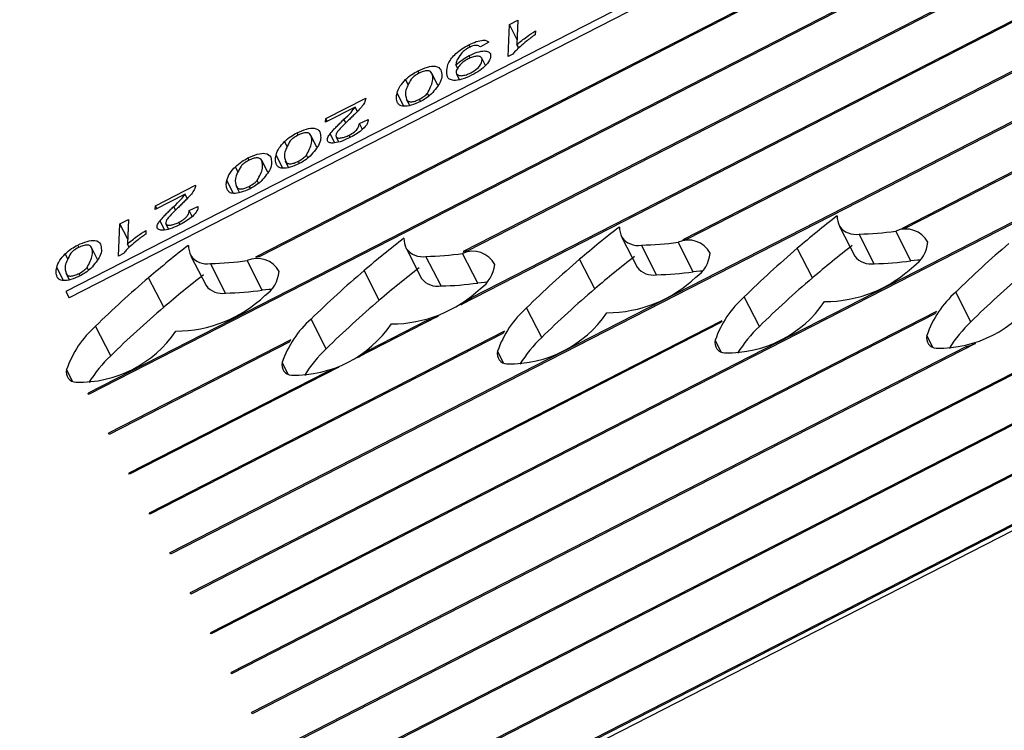
# Model space of a CAD drawing. Units: millimetres. Extents: x 0 to 69.7, y 0 to 81.8.
# Drawn here: x 45.3 to 45.4, y 50.8 to 50.8 of the extents above; entities that cross this region are included whole.
import ezdxf

# ---------------------------------------------------------------- set-up
doc = ezdxf.new("R2010")
doc.units = ezdxf.units.MM

msp = doc.modelspace()

# ---------------------------------------------------------------- linework, layer by layer
at = {"color": 7, "linetype": 'Continuous', "lineweight": 25}
for p, q in [((45.62108853730726, 50.93670447942926), (44.83269094255039, 50.53307218575104)), ((45.39251436079265, 50.84851624395617), (45.32872513818003, 50.81585836878467)), ((45.39194935729991, 50.84789570150559), (45.32885951965039, 50.81559588723977)), ((45.39283227608153, 50.84617113423312), (45.33627430535958, 50.81721540986243)), ((45.39285670907614, 50.84612341031587), (45.33642330734645, 50.81723146095973)), ((45.39364589480209, 50.84458192778859), (45.3296100180484, 50.81179777422992)), ((45.3936703277967, 50.84453420387133), (45.32963445104301, 50.81175005031267)), ((45.39445951352265, 50.84299272134405), (45.3445475235837, 50.81743950921468)), ((45.39448394651725, 50.84294499742679), (45.34470390049458, 50.81745933601792)), ((45.39529756523781, 50.84135579098225), (45.34445070872778, 50.81532395951046)), ((45.3952731322432, 50.8414035148995), (45.34486624474472, 50.81559693234078)), ((45.39608675096376, 50.83981430845497), (45.35330081199429, 50.81790938789423)), ((45.39611118395837, 50.83976658453771), (45.35344084574149, 50.81792084756307)), ((45.39690036968432, 50.83822510201043), (45.33286449293063, 50.80544094845176)), ((45.39692480267892, 50.83817737809318), (45.33288892592523, 50.80539322453451)), ((45.39771398840487, 50.8366358955659), (45.36199970239213, 50.81835141667316)), ((45.39773842139948, 50.83658817164864), (45.36213688295085, 50.8183614156082)), ((45.39852760712543, 50.83504668912136), (45.33449173037174, 50.80226253556269)), ((45.39855204012005, 50.8349989652041), (45.33451616336635, 50.80221481164544)), ((45.40178208200766, 50.82868986334321), (45.33774620525398, 50.79590570978453)), ((45.40180651500228, 50.82864213942594), (45.33777063824859, 50.79585798586729)), ((45.34638929358312, 50.8264843350716), (45.34673337918262, 50.82666049499481)), ((45.34673337918262, 50.82666049499481), (45.34669307932364, 50.82568707036669)), ((45.3463363683462, 50.82520359128127), (45.34638929358312, 50.8264843350716)), ((45.34670088898577, 50.82587570917661), (45.34638929358312, 50.8264843350716)), ((45.34742608786316, 50.82622758983504), (45.34741796234991, 50.8260787781726)), ((45.40340931944878, 50.82551145045413), (45.33937344269508, 50.79272729689546)), ((45.40343375244339, 50.82546372653687), (45.3393978756897, 50.79267957297822)), ((45.34482494216967, 50.82558423266057), (45.34477817924223, 50.825675572675)), ((45.34557219790364, 50.82577670698983), (45.34523940356607, 50.82559025539313)), ((45.34676279166067, 50.82555090425785), (45.34669307932364, 50.82568707036669)), ((45.34483435016763, 50.82514892120022), (45.34478508321151, 50.82524515222612)), ((45.34544377220735, 50.82485647713445), (45.34529987895151, 50.82513753764074)), ((45.34653412478475, 50.82530483573636), (45.3463363683462, 50.82520359128127)), ((45.34433119965433, 50.82473843402455), (45.34425954063774, 50.82487840249884)), ((45.34237024555658, 50.82406666966225), (45.34225485584032, 50.82429205543087)), ((45.34280386618543, 50.82455023023554), (45.34275739473644, 50.82464100091764)), ((45.34354717594769, 50.82407076843842), (45.34330831907009, 50.8245373173017)), ((45.3444049838136, 50.82429239599094), (45.34428691977641, 50.82452300539563)), ((45.33907438365505, 50.8227393542498), (45.34066915943829, 50.82355582427911)), ((45.34218198426692, 50.82322802490911), (45.34191616667771, 50.82374723497052)), ((45.34241972053719, 50.8232616345346), (45.34229551963631, 50.82350423081111)), ((45.34285233200019, 50.82342041452624), (45.34280690910423, 50.82350913711483)), ((45.34318243550985, 50.82363564812677), (45.34312632597224, 50.82374524447271)), ((45.34025279677307, 50.82319800931793), (45.33906519778554, 50.82258999972164)), ((45.34034167047032, 50.8230244161485), (45.34025279677307, 50.82319800931793)), ((45.33906519778554, 50.82258999972164), (45.33907438365505, 50.8227393542498)), ((45.33913306058484, 50.82262474312714), (45.33907438365505, 50.8227393542498)), ((45.33987686623955, 50.8225651689682), (45.33980356369871, 50.82270834766771)), ((45.34041697548236, 50.82254273232445), (45.34076280913766, 50.82270371478278)), ((45.34053777580471, 50.8223067782517), (45.34041697548236, 50.82254273232445)), ((45.33798425018003, 50.82208275357676), (45.33793777873103, 50.82217352425885)), ((45.3387275599423, 50.82160329177964), (45.33848870306468, 50.82206984064291)), ((45.33943801185838, 50.82177161455108), (45.33925344185653, 50.8221321271954)), ((45.33959288669708, 50.82181023301), (45.33948706648694, 50.822016927074)), ((45.34005509455638, 50.82198831704508), (45.34000966813896, 50.82207704651196)), ((45.33755062955117, 50.82159919300346), (45.33743523983493, 50.82182457877209)), ((45.33602708704858, 50.82108075376206), (45.33598061559958, 50.82117152444416)), ((45.33736236826152, 50.82076054825032), (45.3370965506723, 50.82127975831173)), ((45.33836281950444, 50.82116817146797), (45.33830670996684, 50.82127776781392)), ((45.33559346641972, 50.82059719318877), (45.33547807670347, 50.82082257895739)), ((45.33677039681083, 50.82060129196495), (45.33653153993323, 50.82106784082822)), ((45.33760010453179, 50.82079415787582), (45.3374759036309, 50.82103675415233)), ((45.3380327159948, 50.82095293786745), (45.33798729309882, 50.82104166045604)), ((45.33229760451819, 50.81926987777632), (45.33389238030144, 50.82008634780563)), ((45.33540520513007, 50.81975854843562), (45.33513938754085, 50.82027775849703)), ((45.33564294140034, 50.81979215806113), (45.33551874049945, 50.82003475433763)), ((45.33607555286335, 50.81995093805276), (45.33603012996737, 50.82003966064135)), ((45.33640565637299, 50.82016617165328), (45.33634954683538, 50.82027576799923)), ((45.33347601763623, 50.81972853284445), (45.3322884186487, 50.81912052324816)), ((45.33356489133347, 50.81955493967502), (45.33347601763623, 50.81972853284445)), ((45.3322884186487, 50.81912052324816), (45.33229760451819, 50.81926987777632)), ((45.33235628144799, 50.81915526665366), (45.33229760451819, 50.81926987777632)), ((45.33310008710269, 50.81909569249471), (45.33302678456187, 50.81923887119423)), ((45.3336401963455, 50.81907325585097), (45.3339860300008, 50.8192342383093)), ((45.33376099666785, 50.81883730177822), (45.3336401963455, 50.81907325585097)), ((45.33082564694105, 50.81726263851962), (45.33087857217797, 50.81854338230995)), ((45.33087857217797, 50.81854338230995), (45.33122265777747, 50.81871954223316)), ((45.3311901675806, 50.81793475641496), (45.33087857217797, 50.81854338230995)), ((45.33122265777747, 50.81871954223316), (45.33118235791849, 50.81774611760504)), ((45.33266123272153, 50.8183021380776), (45.33247666271967, 50.81866265072192)), ((45.33281610756023, 50.81834075653651), (45.3327102873501, 50.81854745060052)), ((45.33327831541952, 50.81851884057161), (45.3332328890021, 50.81860757003848)), ((45.35954228449461, 50.81843553945695), (45.36014571609351, 50.81725688247478)), ((45.33191536645801, 50.8182866370734), (45.33190724094474, 50.81813782541094)), ((45.3609216949627, 50.81695933784533), (45.36031826336379, 50.8181379948275)), ((45.36238128691363, 50.81707568348134), (45.36177785531474, 50.8182543404635)), ((45.32925030791174, 50.81761127728859), (45.32920383646272, 50.81770204797068)), ((45.33125207025552, 50.81760995149619), (45.33118235791849, 50.81774611760504)), ((45.35087321751101, 50.8179964553638), (45.3514766491099, 50.81681779838163)), ((45.3522526279791, 50.81652025375217), (45.35164919638019, 50.81769891073434)), ((45.35371221993005, 50.81663659938818), (45.35310878833114, 50.81781525637035)), ((45.32881668728287, 50.81712771671529), (45.32870129756662, 50.81735310248391)), ((45.32999361767399, 50.81713181549146), (45.32975476079638, 50.81759836435474)), ((45.3310234033796, 50.81736388297471), (45.33082564694105, 50.81726263851962)), ((45.33370936324586, 50.81726541769455), (45.33431279484476, 50.81608676071239)), ((45.34229328911857, 50.81754819636021), (45.34289672071748, 50.81636953937804)), ((45.34367269958668, 50.81607199474858), (45.34306926798777, 50.81725065173075)), ((45.34513229153761, 50.8161883403846), (45.34452885993871, 50.81736699736676)), ((45.35846012815071, 50.81639391976147), (45.35785669655182, 50.81757257674364)), ((45.33508877371395, 50.81578921608293), (45.33448534211506, 50.81696787306509)), ((45.3365483656649, 50.81590556171894), (45.33594493406601, 50.8170842187011)), ((45.34979106116712, 50.81595483566831), (45.34918762956822, 50.81713349265048)), ((45.32862842599322, 50.81628907196215), (45.32836260840399, 50.81680828202356)), ((45.32886616226348, 50.81632268158765), (45.3287419613626, 50.81656527786416)), ((45.32929877372649, 50.81648146157927), (45.32925335083051, 50.81657018416787)), ((45.32962887723615, 50.8166966951798), (45.32957276769854, 50.81680629152575)), ((45.3412111327747, 50.81550657666472), (45.3406077011758, 50.81668523364689)), ((45.33262720690198, 50.81522379799907), (45.33202377530309, 50.81640245498124)), ((45.32872513818003, 50.81585836878467), (45.32885951965039, 50.81559588723977)), ((45.3647724197381, 50.81464911281763), (45.36416898813921, 50.8158277697998)), ((45.37992897096503, 50.81549607542182), (45.33855982397452, 50.79431650334)), ((45.37986999639423, 50.81540564971659), (45.33858425696914, 50.79426877942274)), ((45.34489067773933, 50.81554920842352), (45.34486624474472, 50.81559693234078)), ((45.35634674451489, 50.81446026933533), (45.355743312916, 50.8156389263175)), ((45.36339675472982, 50.81505515697447), (45.33530534909229, 50.80067332911815)), ((45.36332902638566, 50.8149602496401), (45.33532978208692, 50.8006256052009)), ((45.37120436929898, 50.81504088336305), (45.33693258653341, 50.79749491622908)), ((45.37114516104393, 50.81495033801956), (45.33695701952801, 50.79744719231182)), ((45.34356084712222, 50.81486838115343), (45.34034206513326, 50.81322047612975)), ((45.34767767753129, 50.81402118524218), (45.3470742459324, 50.81519984222435)), ((45.35484823998894, 50.8146901153296), (45.33367811165118, 50.80385174200723)), ((45.35479059776, 50.8146003717373), (45.33370254464579, 50.80380401808998)), ((45.33909774913887, 50.81357292623859), (45.33849431753997, 50.81475158322076)), ((45.34309644511605, 50.81469085615763), (45.34078407484273, 50.81350700257478)), ((45.34312087811067, 50.81464313224036), (45.34309644511605, 50.81469085615763)), ((45.33051382326616, 50.81329014757294), (45.32991039166725, 50.8144688045551)), ((45.34619160060255, 50.81426971760684), (45.33205087421007, 50.8070301548963)), ((45.34613291376138, 50.81417943920921), (45.33207530720468, 50.80698243097905)), ((45.36325461142313, 50.81363841035531), (45.3630173318049, 50.8141018784257)), ((45.33768332454989, 50.81392527677826), (45.33042363676894, 50.81020856778538)), ((45.33761872858697, 50.81383197311475), (45.33044806976355, 50.81016084386813)), ((45.36494820367166, 50.81378346131255), (45.33614340080746, 50.79903639875636)), ((45.35482893619992, 50.81344956687302), (45.35459165658169, 50.8139130349434)), ((45.36459831296668, 50.81366456214139), (45.33611896781285, 50.79908412267361)), ((45.34080850783734, 50.81345927865753), (45.34078407484273, 50.81350700257478)), ((45.34615986921632, 50.81301048277986), (45.34592258959809, 50.81347395085025)), ((45.36462274596128, 50.81361683822414), (45.36459831296668, 50.81366456214139)), ((45.33757994082389, 50.81256222377627), (45.33734266120565, 50.81302569184666)), ((45.32899601495117, 50.81227944511061), (45.32875873533294, 50.81274291318101)), ((45.33910221302082, 50.81264594750645), (45.33123725548951, 50.80861936134084)), ((45.33959308871952, 50.81283702611698), (45.33126168848412, 50.80857163742359)), ((45.33912664601544, 50.81259822358921), (45.33910221302082, 50.81264594750645)), ((45.32963445104301, 50.81175005031267), (45.3296100180484, 50.81179777422992)), ((45.33044806976355, 50.81016084386813), (45.33042363676894, 50.81020856778538)), ((45.33126168848412, 50.80857163742359), (45.33123725548951, 50.80861936134084)), ((45.33207530720468, 50.80698243097905), (45.33205087421007, 50.8070301548963)), ((45.33288892592523, 50.80539322453451), (45.33286449293063, 50.80544094845176)), ((45.33370254464579, 50.80380401808998), (45.33367811165118, 50.80385174200723)), ((45.33451616336635, 50.80221481164544), (45.33449173037174, 50.80226253556269)), ((45.33532978208692, 50.8006256052009), (45.33530534909229, 50.80067332911815)), ((45.33614340080746, 50.79903639875636), (45.33611896781285, 50.79908412267361))]:
    msp.add_line(p, q, dxfattribs=at)
at = {"color": 7, "linetype": 'Continuous', "lineweight": 25, "flags": 128}
for points in [[(45.3627311254952, 50.81710488723408), (45.36264463506176, 50.81710147267149), (45.36238128691363, 50.81707568348134)], [(45.35406205851159, 50.81666580314091), (45.35397556807814, 50.81666238857833), (45.35371221993005, 50.81663659938818)], [(45.34548213011914, 50.81621754413733), (45.34539563968572, 50.81621412957475), (45.34513229153761, 50.8161883403846)], [(45.33689820424645, 50.81593476547167), (45.33681171381301, 50.81593135090909), (45.3365483656649, 50.81590556171894)]]:
    msp.add_lwpolyline(points, dxfattribs=at)
at = {"color": 7, "linetype": 'Continuous', "lineweight": 25}
for centre, radius, start, end in [((45.38661564073983, 50.78378940554351), 0.04436642342071608, 127.7713582899833, 130.4070926291989), ((45.36057567434813, 50.81890575977258), 0.001135948270762416, 182.3416869149886, 203.2988173179936), ((45.37794657376233, 50.78335032144261), 0.0443664234305638, 127.771358290086, 130.4070926287105), ((45.35190660736492, 50.8184666756795), 0.001135948271155936, 182.3416869177642, 203.298817313018), ((45.36017469512616, 50.81891265404575), 0.0007878507112978272, 215.3825939461229, 280.4995450744523), ((45.35150562814258, 50.81847356995263), 0.0007878507113284231, 215.3825939472097, 280.4995450729653), ((45.36008950202093, 50.8302215653685), 0.01208573575631025, 271.0845713088981, 278.0303720541086), ((45.3621803902961, 50.81734874171336), 0.0009910315370839668, 28.15534326608659, 113.9649534498594), ((45.36229745427492, 50.81521242963964), 0.003153077192256045, 92.91906598352858, 95.41863792015397), ((45.36078271949334, 50.7826192837783), 0.04436642342431988, 127.7713582900698, 130.4070926290514), ((45.33474275309955, 50.81773563801021), 0.001135948270920057, 182.3416869160988, 203.2988173157208), ((45.36936664537582, 50.78290206243193), 0.04436642343980157, 127.7713582905204, 130.4070926285877), ((45.34332667897219, 50.81801841667587), 0.001135948270855725, 182.3416869158725, 203.2988173171383), ((45.3514204350374, 50.82978248127444), 0.01208573575540832, 271.0845713086422, 278.0303720543773), ((45.3535113233125, 50.8169096576202), 0.0009910315370856432, 28.15534326644877, 113.9649534498594), ((45.35363586489565, 50.81467645624014), 0.00325024730240685, 93.43988898816386, 95.91686692720394), ((45.38721907235325, 50.78261074854323), 0.04436642344392158, 127.7713582904882, 130.4070926283191), ((45.36175046325467, 50.81794218487919), 0.001309747872318814, 304.4202887545711, 354.4878016535008), ((45.39160314612516, 50.78796533787293), 0.0391017664214493, 130.3579542631536, 134.556251141365), ((45.33434177387745, 50.8177425322834), 0.0007878507113467929, 215.3825939474538, 280.4995450716666), ((45.33672882595981, 50.81369572166966), 0.003548914474936601, 94.93858658332441, 97.35826027272121), ((45.34292569975017, 50.81802531094904), 0.0007878507113269077, 215.3825939464892, 280.4995450719491), ((45.34284050664495, 50.82933422227079), 0.01208573575535411, 271.0845713087814, 278.030372054477), ((45.34493139492008, 50.81646139861661), 0.0009910315370901962, 28.15534326717315, 113.9649534506101), ((45.34263589436684, 50.83175748989159), 0.0144450301809004, 277.6047286147906, 277.8058238538946), ((45.34510587167165, 50.81374608299588), 0.003734946965201934, 96.17838682284322, 97.81883826597651), ((45.37855000535268, 50.78217166447117), 0.04436642341684854, 127.7713582898543, 130.4070926292854), ((45.35308139627109, 50.81750310078601), 0.001309747872296231, 304.4202887538968, 354.48780165403), ((45.38317747089975, 50.7877764943929), 0.03910176641828379, 130.3579542628516, 134.5562511413955), ((45.36078066596131, 50.81775216842468), 0.0008052760438476059, 217.9556364068115, 280.0862962235462), ((45.33425658077223, 50.82905144360525), 0.01208573575546592, 271.0845713087712, 278.0303720544684), ((45.33634746904737, 50.81617861995096), 0.0009910315370775706, 28.15534326664261, 113.9649534500262), ((45.34450146787864, 50.81705484178245), 0.001309747872319155, 304.4202887545711, 354.4878016531914), ((45.37450840391769, 50.78733741029816), 0.03910176642048965, 130.3579542630551, 134.5562511413763), ((45.35893926991174, 50.82061381132893), 0.005166367709156629, 270.0601066634402, 313.4273826298336), ((45.36069293361992, 50.82904290838482), 0.01208573575480078, 271.0845713086291, 278.0303720546391), ((45.36138615109013, 50.78144062679868), 0.04436642342101094, 127.7713582899204, 130.4070926291185), ((45.335917542006, 50.81677206311673), 0.001309747872228814, 304.4202887535884, 354.4878016556176), ((45.36592847552755, 50.78688915129195), 0.03910176642397457, 130.3579542631219, 134.5562511410845), ((45.36997007695739, 50.7817234054713), 0.04436642341216566, 127.7713582898579, 130.4070926295675), ((45.35211159897771, 50.81731308433152), 0.0008052760438465134, 217.9556364064129, 280.0862962235462), ((45.3520238666362, 50.8286038242932), 0.01208573575634828, 271.0845713090296, 278.0303720542231), ((45.39220657772582, 50.78678668088867), 0.03910176642418178, 130.357954263139, 134.55625114105), ((45.35734454965169, 50.78660637262981), 0.03910176641925475, 130.3579542629366, 134.5562511414064), ((45.33494774471257, 50.81658204666228), 0.000805276043849791, 217.9556364072101, 280.0862962235462), ((45.34353167058529, 50.81686482532797), 0.0008052760438773015, 217.9556364084937, 280.0862962231921), ((45.34344393824382, 50.8281555652888), 0.01208573575552947, 271.0845713089009, 278.0303720544974), ((45.35027020292814, 50.82017472723575), 0.005166367709141019, 270.0601066632827, 313.4273826299961), ((45.38378090249878, 50.78659783741065), 0.03910176641844298, 130.3579542629294, 134.5562511414635), ((45.33310634866301, 50.81944368956651), 0.005166367709142403, 270.0601066632827, 313.4273826299961), ((45.33486001237111, 50.8278727866233), 0.01208573575568264, 271.0845713088195, 278.030372054394), ((45.34169027453574, 50.81972646823211), 0.005166367709083793, 270.0601066631258, 313.427382630315), ((45.37511183551806, 50.7861587533143), 0.03910176642274045, 130.3579542630781, 134.5562511411735), ((45.36682357476226, 50.81280922630894), 0.004019755582804909, 131.3292480026046, 161.241810833648), ((45.36653190712644, 50.78571049430972), 0.03910176642401499, 130.3579542630453, 134.5562511409966), ((45.34110192589498, 50.82087444617217), 0.006482456991223822, 301.103899241199, 305.4993151058636), ((45.3583978995391, 50.81262038282662), 0.004019755582851738, 131.3292480027265, 161.2418108334598), ((45.35508002570845, 50.81808931876668), 0.004681358490696528, 268.5781419102288, 325.6436099548835), ((45.36350570093165, 50.81827816224899), 0.004681358490704525, 268.5781419100571, 325.6436099545472), ((45.35794798125001, 50.78542771564825), 0.03910176641842452, 130.357954262875, 134.5562511414191), ((45.34101568086123, 50.82083029169504), 0.006482456988070616, 288.7224367574699, 293.1178526242767), ((45.34972883255531, 50.81218129873359), 0.00401975558264253, 131.329248001953, 161.2418108343718), ((45.34641095872485, 50.81765023467351), 0.004681358490686767, 268.5781419100506, 325.6436099549063), ((45.36713946392429, 50.81231264225179), 0.004639963266922457, 143.7674587735383, 145.20725697673), ((45.34114890416301, 50.81173303972992), 0.004019755582787521, 131.3292480025194, 161.2418108336788), ((45.33783103033242, 50.81720197566995), 0.004681358490700797, 268.5781419100571, 325.6436099547399), ((45.35815829877626, 50.81250068396349), 0.003968639424586278, 146.517441410881, 148.0573648876585), ((45.3685334393796, 50.81070482635331), 0.005450015087728824, 133.6375056403582, 148.1199765138938), ((45.33256497829051, 50.81145026106409), 0.004019755583048343, 131.3292480032626, 161.2418108323868), ((45.3292471044597, 50.8169191970043), 0.004681358490703996, 268.5781419104048, 325.6436099547399), ((45.34954701611814, 50.81202426454207), 0.004037433931133616, 146.2094557847437, 147.737560045391), ((45.36010776415681, 50.81051598287065), 0.005450015088263318, 133.6375056409678, 148.1199765125749), ((45.36340449692575, 50.8139986551537), 0.000400689249536527, 165.0714511557746, 267.8607336991456), ((45.34129314524814, 50.81135711449057), 0.004430153835875466, 144.5705215211347, 146.0382424450273), ((45.35143869717307, 50.81007689877759), 0.005450015088095736, 133.6375056405567, 148.1199765126105), ((45.35497882170255, 50.8138098116714), 0.0004006892495454027, 165.0714511570181, 267.8607337012141), ((45.36291032683191, 50.81920615601011), 0.00579297503852795, 286.9408932227469, 290.5964810104281), ((45.34285876878087, 50.80962863977382), 0.00545001508839523, 133.6375056410004, 148.1199765122632), ((45.33712519611991, 50.81866717174389), 0.006325720461897724, 300.5664933346976, 305.338996238874), ((45.34630975471896, 50.81337072757825), 0.0004006892495511394, 165.0714511562981, 267.8607336971908), ((45.334274842908, 50.8093458611083), 0.005450015088192128, 133.6375056407906, 148.1199765126004), ((45.33772982632654, 50.81292246857467), 0.0004006892495506818, 165.0714511582616, 267.8607336972287), ((45.32914590045381, 50.81263968990902), 0.0004006892495525031, 165.0714511582616, 267.86073370129), ((45.33705500328689, 50.81863123544044), 0.006325720460734058, 288.8827556261238, 293.6552585312337)]:
    msp.add_arc(centre, radius, start, end, dxfattribs=at)
for points, knots in [([(45.34477817924223, 50.825675572675), (45.34487715463673, 50.82572183358064), (45.34507483189941, 50.82581422754625), (45.3453351845039, 50.8258687119566), (45.3454993644972, 50.82584708112331), (45.34554789494267, 50.82580018934364), (45.34557219790364, 50.82577670698982)], [0, 0, 0, 0, 0.279928816785007, 0.5590840280951934, 0.7791991490137857, 0.9999999999999999, 0.9999999999999999, 0.9999999999999999, 0.9999999999999999]), ([(45.34669307932364, 50.82568707036669), (45.34681692688638, 50.82579116671798), (45.34703834148846, 50.82597727011548), (45.34730748772796, 50.82615102444458), (45.34742608786316, 50.82622758983504)], [0, 0, 0, 0, 0.5593468613449971, 1, 1, 1, 1]), ([(45.34741796234991, 50.8260787781726), (45.34730010583476, 50.82599288711694), (45.34708960543986, 50.82583947938114), (45.34690803442639, 50.82568208371493), (45.3468281227324, 50.8256128118963)], [0, 0, 0, 0, 0.5598873825980275, 1, 1, 1, 1]), ([(45.34392030470846, 50.82440261437657), (45.34389521238103, 50.82457509608052), (45.34385755444261, 50.82483395231466), (45.34417197489894, 50.8252642732343), (45.34449066556374, 50.82551429861158), (45.34468238175957, 50.825621837321), (45.34477817924223, 50.825675572675)], [0, 0, 0, 0, 0.4989740847999585, 0.7488478463058356, 0.8745033304082624, 0.9999999999999999, 0.9999999999999999, 0.9999999999999999, 0.9999999999999999]), ([(45.34479518723583, 50.8255717733165), (45.34472019813126, 50.82552750238638), (45.34458582871444, 50.8254481754082), (45.34450511444784, 50.82536058711522), (45.34446944533155, 50.82532188024048)], [0, 0, 0, 0, 0.5580816405382927, 1, 1, 1, 1]), ([(45.34523940356607, 50.82559025539312), (45.34521817040502, 50.82560681498494), (45.34517579165853, 50.82563986586896), (45.34507681813756, 50.82566035632659), (45.34493741913288, 50.82563791765366), (45.3448426218134, 50.82559383256451), (45.34479518723583, 50.8255717733165)], [0, 0, 0, 0, 0.2812155508047791, 0.5612712357537744, 0.7804693875974049, 1, 1, 1, 1]), ([(45.3468281227324, 50.8256128118963), (45.34676264495499, 50.82555426165739), (45.34664578111295, 50.82544976199136), (45.3465682263151, 50.82534909840524), (45.34653412478475, 50.82530483573636)], [0, 0, 0, 0, 0.5602911581615638, 0.9999999999999999, 0.9999999999999999, 0.9999999999999999, 0.9999999999999999]), ([(45.34446944533155, 50.82532188024048), (45.34440382009291, 50.82523106904618), (45.3442864432601, 50.82506864479311), (45.34426777256905, 50.8249366147236), (45.34425954063774, 50.82487840249884)], [0, 0, 0, 0, 0.5590987342197883, 1, 1, 1, 1]), ([(45.34425954063774, 50.82487840249884), (45.34434494962953, 50.82495169011099), (45.34449731344444, 50.82508243021151), (45.34469723124404, 50.82519547553743), (45.34478508321151, 50.82524515222612)], [0, 0, 0, 0, 0.5605595517737471, 1, 1, 1, 1]), ([(45.34474377161199, 50.82511149525352), (45.34469587880047, 50.82508485382849), (45.34460007235839, 50.8250315593974), (45.34445895486661, 50.82491935653184), (45.3443967726021, 50.82484176178673), (45.34435877961245, 50.82479435186414)], [0, 0, 0, 0, 0.2799730928425925, 0.5600678900666062, 1, 1, 1, 1]), ([(45.34529987895151, 50.82513753764074), (45.34528103247736, 50.82516309102057), (45.34524343201882, 50.82521407237613), (45.34509995808229, 50.8252267651621), (45.34492231949972, 50.82519242357655), (45.34480324623703, 50.82513845262462), (45.34474377161199, 50.82511149525352)], [0, 0, 0, 0, 0.2807440392203109, 0.5601103174493195, 0.7802842271636499, 1, 1, 1, 1]), ([(45.34478508321151, 50.82524515222612), (45.34489542295233, 50.82529503782476), (45.34511618924218, 50.82539484826881), (45.34539519974743, 50.82544192647559), (45.3455688102618, 50.82541110382931), (45.34561156927327, 50.82535265692577), (45.34563297889808, 50.8253233923045)], [0, 0, 0, 0, 0.2794048641983836, 0.559029546087699, 0.7792041572941709, 1, 1, 1, 1]), ([(45.34485314215974, 50.82455673764925), (45.34494457524112, 50.82461380200914), (45.34512804431736, 50.82472830701367), (45.34530647800293, 50.82495321107508), (45.34530237948334, 50.82506769208018), (45.34529987895151, 50.82513753764074)], [0, 0, 0, 0, 0.2791960331958435, 0.5602330965492586, 1, 1, 1, 1]), ([(45.34563297889808, 50.8253233923045), (45.34564344247052, 50.8252607809478), (45.34566438093228, 50.82513549051703), (45.34549259755553, 50.82488786687522), (45.34522207734351, 50.8246471065916), (45.34499882513558, 50.82452348233159), (45.34488711585317, 50.82446162414213)], [0, 0, 0, 0, 0.2798030522094097, 0.5599087255401228, 0.7797903952709948, 1, 1, 1, 1]), ([(45.34275739473644, 50.82464100091764), (45.34288300758924, 50.82469654605191), (45.34313443978677, 50.82480772762977), (45.34352462621065, 50.82484841946147), (45.34361193036403, 50.82474175984294), (45.3436652565194, 50.82467661119689)], [0, 0, 0, 0, 0.2798254966736246, 0.5601109917472971, 1, 1, 1, 1]), ([(45.3436652565194, 50.82467661119689), (45.34369631750489, 50.82452822932414), (45.34375168604495, 50.82426372748893), (45.34342523202322, 50.82388024517277), (45.34328191419436, 50.82371189113422)], [0, 0, 0, 0, 0.5609861747025154, 1, 1, 1, 1]), ([(45.34435877961245, 50.82479435186414), (45.3443222282262, 50.82473514304451), (45.34425692107199, 50.82462935336282), (45.34427774893881, 50.82455551679756), (45.34428691977641, 50.82452300539563)], [0, 0, 0, 0, 0.5596842593003929, 0.9999999999999999, 0.9999999999999999, 0.9999999999999999, 0.9999999999999999]), ([(45.34191616667771, 50.82374723497052), (45.3419459090982, 50.82384099389741), (45.3419989855408, 50.82400831014857), (45.34217671885681, 50.82420540606012), (45.34225485584032, 50.82429205543087)], [0, 0, 0, 0, 0.5603695172553286, 1, 1, 1, 1]), ([(45.34248031171232, 50.8243130556349), (45.34238163541649, 50.8241383828076), (45.34220458718173, 50.82382497911253), (45.34226761834459, 50.82360264772911), (45.34229551963631, 50.82350423081111)], [0, 0, 0, 0, 0.5573413142130692, 0.9999999999999999, 0.9999999999999999, 0.9999999999999999, 0.9999999999999999]), ([(45.34225485584032, 50.82429205543087), (45.34233471100698, 50.82436247324588), (45.34247748024173, 50.8244883698908), (45.3426717749543, 50.82459431439189), (45.34275739473644, 50.82464100091764)], [0, 0, 0, 0, 0.5593303543280486, 0.9999999999999999, 0.9999999999999999, 0.9999999999999999, 0.9999999999999999]), ([(45.34278341575808, 50.82454181591769), (45.3427141417434, 50.82450149951632), (45.3425900641182, 50.82442928826421), (45.34251393641354, 50.82434866567371), (45.34248031171232, 50.8243130556349)], [0, 0, 0, 0, 0.5583118999820279, 1, 1, 1, 1]), ([(45.34330831907009, 50.8245373173017), (45.3432912538663, 50.82456404142923), (45.3432572352454, 50.82461731462622), (45.34314218926019, 50.82465290862454), (45.34296448574365, 50.82462451112427), (45.34284375565882, 50.8245693733317), (45.34278341575808, 50.82454181591769)], [0, 0, 0, 0, 0.2812922132470148, 0.5607418042562171, 0.7804623763195594, 1, 1, 1, 1]), ([(45.34312632597224, 50.82374524447271), (45.34321783805824, 50.82391431322887), (45.34338192980631, 50.82421747305128), (45.34333089316281, 50.82443923115096), (45.34330831907009, 50.8245373173017)], [0, 0, 0, 0, 0.5576885314573962, 1, 1, 1, 1]), ([(45.34488711585317, 50.82446162414213), (45.34475601749254, 50.82440236169695), (45.34449379618133, 50.82428382569078), (45.3441725317121, 50.82424274710706), (45.34399265921039, 50.82429712049306), (45.3439444475583, 50.82436741376127), (45.34392030470846, 50.82440261437657)], [0, 0, 0, 0, 0.2791872323175173, 0.5584268314435203, 0.778874312785936, 1, 1, 1, 1]), ([(45.34428691977641, 50.82452300539563), (45.34430801488719, 50.82449882230092), (45.34435018496767, 50.82445047920088), (45.3444956214004, 50.82443947504707), (45.34467504866032, 50.82447665225732), (45.34479380391664, 50.82453005432577), (45.34485314215974, 50.82455673764925)], [0, 0, 0, 0, 0.2802566954756598, 0.5602458092639835, 0.7802687487206631, 1, 1, 1, 1]), ([(45.34066915943829, 50.82355582427911), (45.3406591527886, 50.82349532107659), (45.34064128233958, 50.82338727098683), (45.34054433301056, 50.82325590680755), (45.34050167095609, 50.82319810067492)], [0, 0, 0, 0, 0.5599551342717669, 1, 1, 1, 1]), ([(45.34193949901402, 50.82336314611715), (45.34191643371753, 50.8234267381885), (45.34187523488725, 50.82354032523718), (45.34190365684404, 50.82368399790421), (45.34191616667771, 50.82374723497052)], [0, 0, 0, 0, 0.5598531883971323, 1, 1, 1, 1]), ([(45.34229551963631, 50.82350423081111), (45.34231178814534, 50.82347849478074), (45.34234419522348, 50.82342722827895), (45.34245710323827, 50.82339381192877), (45.34263350769416, 50.8234281210613), (45.34274907770592, 50.82348211731345), (45.34280690910423, 50.82350913711483)], [0, 0, 0, 0, 0.2812919683937136, 0.5603372001445435, 0.7799921094562916, 0.9999999999999999, 0.9999999999999999, 0.9999999999999999, 0.9999999999999999]), ([(45.34280690910423, 50.82350913711483), (45.34287902306073, 50.8235505168869), (45.34300810072153, 50.82362458305164), (45.34309012677419, 50.8237082993476), (45.34312632597224, 50.82374524447271)], [0, 0, 0, 0, 0.5586865772969601, 0.9999999999999999, 0.9999999999999999, 0.9999999999999999, 0.9999999999999999]), ([(45.34328191419436, 50.82371189113422), (45.34321023582146, 50.82365230488082), (45.34308217933402, 50.8235458514835), (45.3429172193031, 50.82345564008404), (45.34284459404449, 50.82341592363771)], [0, 0, 0, 0, 0.5597402703556121, 0.9999999999999999, 0.9999999999999999, 0.9999999999999999, 0.9999999999999999]), ([(45.33980356369871, 50.82270834766771), (45.33990478299268, 50.82280190023188), (45.34008533388267, 50.82296877551876), (45.34020167713599, 50.82312803352453), (45.34025279677307, 50.82319800931793)], [0, 0, 0, 0, 0.5606136529435185, 1, 1, 1, 1]), ([(45.34050167095609, 50.82319810067492), (45.34044196434675, 50.82313154385025), (45.34034359005643, 50.82302188295232), (45.34018671982564, 50.82286737782272), (45.34005227525357, 50.82273662236236), (45.33996118545849, 50.82264937842854), (45.33991564053099, 50.82260575643294)], [0, 0, 0, 0, 0.3397996613389286, 0.5598634876780145, 0.7799315990708373, 1, 1, 1, 1]), ([(45.34284459404449, 50.82341592363771), (45.34272160008635, 50.823360601741), (45.34247553011133, 50.82324992103808), (45.34217298804826, 50.82321059814464), (45.342006759271, 50.82326373366121), (45.34196194043795, 50.82332997709328), (45.34193949901402, 50.82336314611715)], [0, 0, 0, 0, 0.2790616170213334, 0.5583094175493368, 0.7788392748634283, 1, 1, 1, 1]), ([(45.33925344185653, 50.8221321271954), (45.3393062127867, 50.82219635237016), (45.33939318961488, 50.82230220803677), (45.33954267069566, 50.82245296379416), (45.33967142369573, 50.8225805484534), (45.33975951691333, 50.82266574781575), (45.33980356369871, 50.82270834766771)], [0, 0, 0, 0, 0.3395971985431943, 0.5597226937876022, 0.7798604644028002, 1, 1, 1, 1]), ([(45.33793777873103, 50.82217352425885), (45.33806339158383, 50.82222906939312), (45.33831482378137, 50.82234025097098), (45.33870501020526, 50.82238094280269), (45.33879231435864, 50.82227428318416), (45.33884564051399, 50.8222091345381)], [0, 0, 0, 0, 0.2798254966732948, 0.5601109917490854, 1, 1, 1, 1]), ([(45.33991564053099, 50.82260575643294), (45.33979420387833, 50.82248737725421), (45.33962514089114, 50.82232257085403), (45.33947415842307, 50.8221150452984), (45.33948276848055, 50.82204959756275), (45.33948706648694, 50.822016927074)], [0, 0, 0, 0, 0.5608197379880172, 0.7807680637830949, 0.9999999999999999, 0.9999999999999999, 0.9999999999999999, 0.9999999999999999]), ([(45.34000966813896, 50.82207704651196), (45.34008366444479, 50.82212017691788), (45.34023179187298, 50.82220651631056), (45.34039805230726, 50.8223870208254), (45.34040979196864, 50.82248362196461), (45.34041697548236, 50.82254273232445)], [0, 0, 0, 0, 0.2792236557180203, 0.5589560390154534, 0.9999999999999999, 0.9999999999999999, 0.9999999999999999, 0.9999999999999999]), ([(45.34076280913766, 50.82270371478278), (45.34076032185872, 50.82264821728933), (45.34075535678168, 50.82253743384393), (45.34057775782954, 50.82232887663073), (45.34033309411291, 50.82213920758655), (45.34015288664503, 50.82204089213677), (45.3400627282447, 50.82199170458765)], [0, 0, 0, 0, 0.2801383452917899, 0.5592088787387123, 0.7794707242810841, 0.9999999999999999, 0.9999999999999999, 0.9999999999999999, 0.9999999999999999]), ([(45.33743523983493, 50.82182457877209), (45.33751509500158, 50.8218949965871), (45.33765786423632, 50.82202089323201), (45.33785215894889, 50.82212683773309), (45.33793777873103, 50.82217352425885)], [0, 0, 0, 0, 0.5593303543260788, 1, 1, 1, 1]), ([(45.33796379975269, 50.82207433925891), (45.33789452573801, 50.82203402285754), (45.33777044811279, 50.82196181160543), (45.33769432040815, 50.82188118901492), (45.33766069570693, 50.82184557897611)], [0, 0, 0, 0, 0.5583118999795466, 0.9999999999999999, 0.9999999999999999, 0.9999999999999999, 0.9999999999999999]), ([(45.33848870306468, 50.82206984064291), (45.33847163786089, 50.82209656477045), (45.33843761924, 50.82214983796744), (45.3383225732548, 50.82218543196574), (45.33814486973824, 50.82215703446549), (45.33802413965341, 50.82210189667292), (45.33796379975269, 50.82207433925891)], [0, 0, 0, 0, 0.2812922132480858, 0.5607418042565367, 0.780462376321143, 1, 1, 1, 1]), ([(45.33830670996684, 50.82127776781392), (45.33839822205285, 50.82144683657008), (45.33856231380091, 50.82174999639249), (45.33851127715741, 50.82197175449217), (45.33848870306468, 50.82206984064291)], [0, 0, 0, 0, 0.557688531458452, 1, 1, 1, 1]), ([(45.33884564051399, 50.8222091345381), (45.33887670149949, 50.82206075266537), (45.33893207003955, 50.82179625083015), (45.33860561601782, 50.82141276851399), (45.33846229818896, 50.82124441447543)], [0, 0, 0, 0, 0.5609861747019678, 1, 1, 1, 1]), ([(45.33914673379381, 50.82184519982292), (45.33914085701889, 50.82189034578873), (45.33913033786256, 50.82197115498747), (45.33921574807484, 50.82208283837001), (45.33925344185653, 50.8221321271954)], [0, 0, 0, 0, 0.5586735979512218, 1, 1, 1, 1]), ([(45.3400627282447, 50.82199170458765), (45.33995180152309, 50.82193823805341), (45.33973046193462, 50.82183155266227), (45.33943302923365, 50.82175833731161), (45.33922177402957, 50.82176159998974), (45.33917175122751, 50.82181732873132), (45.33914673379381, 50.82184519982292)], [0, 0, 0, 0, 0.2806393446490797, 0.5599786611544925, 0.7799362645643746, 0.9999999999999999, 0.9999999999999999, 0.9999999999999999, 0.9999999999999999]), ([(45.33948706648694, 50.822016927074), (45.33950636332816, 50.82199602377175), (45.33954494256891, 50.82195423281121), (45.33969386286172, 50.82196336558777), (45.33985443186369, 50.82200398676677), (45.3399579117542, 50.82205268810555), (45.34000966813896, 50.82207704651196)], [0, 0, 0, 0, 0.2796874139919095, 0.5591655110734093, 0.7795127216341858, 1, 1, 1, 1]), ([(45.3370965506723, 50.82127975831173), (45.33712629309281, 50.82137351723862), (45.33717936953541, 50.82154083348978), (45.33735710285141, 50.82173792940134), (45.33743523983493, 50.82182457877209)], [0, 0, 0, 0, 0.5603695172550704, 1, 1, 1, 1]), ([(45.33766069570693, 50.82184557897612), (45.33756201941108, 50.82167090614882), (45.33738497117633, 50.82135750245374), (45.33744800233919, 50.82113517107032), (45.3374759036309, 50.82103675415232)], [0, 0, 0, 0, 0.557341314213087, 1, 1, 1, 1]), ([(45.33547807670347, 50.82082257895739), (45.33555793187013, 50.82089299677241), (45.33570070110487, 50.82101889341732), (45.33589499581744, 50.8211248379184), (45.33598061559958, 50.82117152444416)], [0, 0, 0, 0, 0.559330354328652, 0.9999999999999999, 0.9999999999999999, 0.9999999999999999, 0.9999999999999999]), ([(45.33598061559958, 50.82117152444416), (45.33610622845238, 50.82122706957843), (45.33635766064991, 50.82133825115629), (45.33674784707381, 50.82137894298799), (45.33683515122719, 50.82127228336946), (45.33688847738254, 50.82120713472341)], [0, 0, 0, 0, 0.2798254966738228, 0.5601109917491, 1, 1, 1, 1]), ([(45.33653153993323, 50.82106784082822), (45.33651447472944, 50.82109456495576), (45.33648045610855, 50.82114783815275), (45.33636541012335, 50.82118343215105), (45.33618770660679, 50.8211550346508), (45.33606697652196, 50.82109989685822), (45.33600663662124, 50.82107233944421)], [0, 0, 0, 0, 0.2812922132462159, 0.5607418042554614, 0.780462376319547, 1, 1, 1, 1]), ([(45.33688847738254, 50.82120713472341), (45.33691953836802, 50.82105875285067), (45.3369749069081, 50.82079425101546), (45.33664845288637, 50.82041076869929), (45.33650513505751, 50.82024241466074)], [0, 0, 0, 0, 0.5609861747011821, 0.9999999999999999, 0.9999999999999999, 0.9999999999999999, 0.9999999999999999]), ([(45.33711988300861, 50.82089566945835), (45.33709681771212, 50.82095926152972), (45.33705561888185, 50.82107284857839), (45.33708404083865, 50.82121652124542), (45.3370965506723, 50.82127975831173)], [0, 0, 0, 0, 0.5598531883962807, 1, 1, 1, 1]), ([(45.33798729309882, 50.82104166045604), (45.33805940705534, 50.82108304022811), (45.33818848471613, 50.82115710639285), (45.33827051076879, 50.82124082268882), (45.33830670996684, 50.82127776781392)], [0, 0, 0, 0, 0.5586865772911689, 1, 1, 1, 1]), ([(45.33846229818896, 50.82124441447543), (45.33839061981607, 50.82118482822203), (45.33826256332863, 50.82107837482472), (45.3380976032977, 50.82098816342526), (45.33802497803909, 50.82094844697892)], [0, 0, 0, 0, 0.5597402703527226, 0.9999999999999999, 0.9999999999999999, 0.9999999999999999, 0.9999999999999999]), ([(45.33513938754085, 50.82027775849703), (45.33516912996136, 50.82037151742393), (45.33522220640394, 50.82053883367509), (45.33539993971995, 50.82073592958665), (45.33547807670347, 50.82082257895739)], [0, 0, 0, 0, 0.5603695172535921, 0.9999999999999999, 0.9999999999999999, 0.9999999999999999, 0.9999999999999999]), ([(45.33570353257547, 50.82084357916142), (45.33560485627963, 50.82066890633413), (45.33542780804488, 50.82035550263905), (45.33549083920774, 50.82013317125563), (45.33551874049945, 50.82003475433763)], [0, 0, 0, 0, 0.5573413142118143, 0.9999999999999999, 0.9999999999999999, 0.9999999999999999, 0.9999999999999999]), ([(45.33600663662124, 50.82107233944421), (45.33593736260656, 50.82103202304284), (45.33581328498136, 50.82095981179072), (45.3357371572767, 50.82087918920024), (45.33570353257547, 50.82084357916142)], [0, 0, 0, 0, 0.558311899983839, 1, 1, 1, 1]), ([(45.33634954683538, 50.82027576799923), (45.33644105892138, 50.82044483675539), (45.33660515066946, 50.8207479965778), (45.33655411402596, 50.82096975467748), (45.33653153993323, 50.82106784082822)], [0, 0, 0, 0, 0.5576885314577599, 1, 1, 1, 1]), ([(45.33802497803909, 50.82094844697892), (45.33790198408096, 50.82089312508221), (45.33765591410594, 50.8207824443793), (45.33735337204286, 50.82074312148585), (45.3371871432656, 50.82079625700243), (45.33714232443256, 50.82086250043449), (45.33711988300861, 50.82089566945835)], [0, 0, 0, 0, 0.2790616170205655, 0.5583094175486393, 0.7788392748624604, 1, 1, 1, 1]), ([(45.3374759036309, 50.82103675415233), (45.33749217213993, 50.82101101812196), (45.33752457921808, 50.82095975162017), (45.33763748723287, 50.82092633526998), (45.33781389168877, 50.82096064440251), (45.33792946170051, 50.82101464065465), (45.33798729309882, 50.82104166045604)], [0, 0, 0, 0, 0.2812919683951152, 0.5603372001442328, 0.779992109457867, 1, 1, 1, 1]), ([(45.33389238030144, 50.82008634780563), (45.33388237365176, 50.82002584460311), (45.33386450320272, 50.81991779451335), (45.3337675538737, 50.81978643033407), (45.33372489181923, 50.81972862420144)], [0, 0, 0, 0, 0.5599551342695748, 1, 1, 1, 1]), ([(45.33516271987716, 50.81989366964365), (45.33513965458067, 50.81995726171502), (45.3350984557504, 50.82007084876371), (45.3351268777072, 50.82021452143073), (45.33513938754085, 50.82027775849703)], [0, 0, 0, 0, 0.5598531884001958, 1, 1, 1, 1]), ([(45.33551874049945, 50.82003475433763), (45.33553500900848, 50.82000901830726), (45.33556741608663, 50.81995775180547), (45.33568032410142, 50.81992433545528), (45.3358567285573, 50.81995864458783), (45.33597229856906, 50.82001264083996), (45.33603012996737, 50.82003966064134)], [0, 0, 0, 0, 0.2812919683953312, 0.5603372001439991, 0.7799921094565047, 1, 1, 1, 1]), ([(45.33603012996737, 50.82003966064135), (45.33610224392389, 50.82008104041342), (45.33623132158468, 50.82015510657816), (45.33631334763733, 50.82023882287412), (45.33634954683538, 50.82027576799923)], [0, 0, 0, 0, 0.5586865772931312, 1, 1, 1, 1]), ([(45.33650513505751, 50.82024241466074), (45.33643345668462, 50.82018282840734), (45.33630540019718, 50.82007637501002), (45.33614044016625, 50.81998616361057), (45.33606781490764, 50.81994644716423)], [0, 0, 0, 0, 0.5597402703534897, 1, 1, 1, 1]), ([(45.33302678456187, 50.81923887119423), (45.33312800385583, 50.8193324237584), (45.33330855474581, 50.81949929904529), (45.33342489799914, 50.81965855705106), (45.33347601763623, 50.81972853284445)], [0, 0, 0, 0, 0.5606136529419963, 0.9999999999999999, 0.9999999999999999, 0.9999999999999999, 0.9999999999999999]), ([(45.33372489181923, 50.81972862420144), (45.33366518520991, 50.81966206737678), (45.33356681091958, 50.81955240647884), (45.33340994068878, 50.81939790134923), (45.33327549611671, 50.81926714588888), (45.33318440632164, 50.81917990195506), (45.33313886139415, 50.81913627995945)], [0, 0, 0, 0, 0.3397996613369984, 0.5598634876772878, 0.7799315990673991, 0.9999999999999999, 0.9999999999999999, 0.9999999999999999, 0.9999999999999999]), ([(45.33606781490764, 50.81994644716423), (45.33594482094951, 50.81989112526752), (45.33569875097447, 50.81978044456461), (45.3353962089114, 50.81974112167116), (45.33522998013414, 50.81979425718773), (45.33518516130111, 50.8198605006198), (45.33516271987716, 50.81989366964365)], [0, 0, 0, 0, 0.2790616170216238, 0.5583094175516854, 0.7788392748676222, 1, 1, 1, 1]), ([(45.33247666271967, 50.81866265072192), (45.33252943364984, 50.81872687589669), (45.33261641047804, 50.8188327315633), (45.33276589155881, 50.81898348732068), (45.33289464455889, 50.81911107197993), (45.33298273777649, 50.81919627134227), (45.33302678456187, 50.81923887119422)], [0, 0, 0, 0, 0.3395971985399318, 0.5597226937875053, 0.7798604644007234, 1, 1, 1, 1]), ([(45.3339860300008, 50.8192342383093), (45.33398354272187, 50.81917874081586), (45.33397857764483, 50.81906795737045), (45.33380097869268, 50.81885940015726), (45.33355631497606, 50.81866973111308), (45.33337610750817, 50.8185714156633), (45.33328594910785, 50.81852222811416)], [0, 0, 0, 0, 0.2801383452927989, 0.5592088787375794, 0.779470724281204, 1, 1, 1, 1]), ([(45.33313886139415, 50.81913627995945), (45.33301742474147, 50.81901790078073), (45.33284836175429, 50.81885309438056), (45.33269737928622, 50.81864556882492), (45.33270598934371, 50.81858012108927), (45.3327102873501, 50.81854745060052)], [0, 0, 0, 0, 0.5608197379844159, 0.7807680637813921, 1, 1, 1, 1]), ([(45.3332328890021, 50.81860757003848), (45.33330688530795, 50.8186507004444), (45.33345501273614, 50.81873703983707), (45.33362127317041, 50.81891754435192), (45.33363301283178, 50.81901414549113), (45.3336401963455, 50.81907325585097)], [0, 0, 0, 0, 0.2792236557175222, 0.5589560390175295, 0.9999999999999999, 0.9999999999999999, 0.9999999999999999, 0.9999999999999999]), ([(45.33236995465695, 50.81837572334945), (45.33236407788203, 50.81842086931525), (45.3323535587257, 50.818501678514), (45.33243896893798, 50.81861336189653), (45.33247666271967, 50.81866265072192)], [0, 0, 0, 0, 0.5586735979467502, 1, 1, 1, 1]), ([(45.33328594910785, 50.81852222811416), (45.33317502238624, 50.81846876157994), (45.33295368279778, 50.81836207618879), (45.33265625009679, 50.81828886083812), (45.3324449948927, 50.81829212351628), (45.33239497209067, 50.81834785225784), (45.33236995465695, 50.81837572334945)], [0, 0, 0, 0, 0.2806393446471026, 0.5599786611522724, 0.7799362645642494, 0.9999999999999999, 0.9999999999999999, 0.9999999999999999, 0.9999999999999999]), ([(45.3327102873501, 50.81854745060052), (45.33272958419131, 50.81852654729828), (45.33276816343205, 50.81848475633773), (45.33291708372487, 50.81849388911429), (45.33307765272684, 50.81853451029329), (45.33318113261734, 50.81858321163207), (45.3332328890021, 50.81860757003847)], [0, 0, 0, 0, 0.2796874139900344, 0.5591655110698258, 0.7795127216317094, 1, 1, 1, 1]), ([(45.33118235791849, 50.81774611760504), (45.33130620548123, 50.81785021395632), (45.33152762008331, 50.81803631735383), (45.33179676632281, 50.81821007168293), (45.33191536645801, 50.8182866370734)], [0, 0, 0, 0, 0.5593468613434206, 1, 1, 1, 1]), ([(45.33190724094474, 50.81813782541094), (45.33178938442961, 50.81805193435528), (45.33157888403471, 50.81789852661949), (45.33139731302124, 50.81774113095327), (45.33131740132727, 50.81767185913464)], [0, 0, 0, 0, 0.5598873825957325, 1, 1, 1, 1]), ([(45.32870129756662, 50.81735310248391), (45.32878115273327, 50.81742352029892), (45.32892392196801, 50.81754941694384), (45.32911821668058, 50.81765536144492), (45.32920383646272, 50.81770204797068)], [0, 0, 0, 0, 0.5593303543287306, 1, 1, 1, 1]), ([(45.32920383646272, 50.81770204797068), (45.32932944931552, 50.81775759310495), (45.32958088151307, 50.81786877468281), (45.32997106793695, 50.81790946651451), (45.33005837209033, 50.81780280689598), (45.33011169824569, 50.81773765824992)], [0, 0, 0, 0, 0.2798254966722018, 0.5601109917481532, 1, 1, 1, 1]), ([(45.32975476079638, 50.81759836435474), (45.32973769559258, 50.81762508848227), (45.32970367697169, 50.81767836167926), (45.32958863098649, 50.81771395567756), (45.32941092746995, 50.81768555817732), (45.32929019738512, 50.81763042038475), (45.32922985748438, 50.81760286297074)], [0, 0, 0, 0, 0.2812922132467252, 0.560741804254378, 0.780462376320149, 1, 1, 1, 1]), ([(45.33011169824569, 50.81773765824992), (45.33014275923118, 50.81758927637719), (45.33019812777124, 50.81732477454198), (45.32987167374952, 50.81694129222582), (45.32972835592066, 50.81677293818726)], [0, 0, 0, 0, 0.5609861747000846, 1, 1, 1, 1]), ([(45.33131740132727, 50.81767185913464), (45.33125192354986, 50.81761330889573), (45.33113505970779, 50.8175088092297), (45.33105750490994, 50.81740814564358), (45.3310234033796, 50.81736388297471)], [0, 0, 0, 0, 0.5602911581591553, 1, 1, 1, 1]), ([(45.32836260840399, 50.81680828202356), (45.32839235082452, 50.81690204095045), (45.3284454272671, 50.8170693572016), (45.32862316058311, 50.81726645311316), (45.32870129756662, 50.81735310248391)], [0, 0, 0, 0, 0.5603695172555117, 1, 1, 1, 1]), ([(45.32892675343862, 50.81737410268794), (45.32882807714279, 50.81719942986064), (45.32865102890803, 50.81688602616557), (45.32871406007088, 50.81666369478215), (45.3287419613626, 50.81656527786416)], [0, 0, 0, 0, 0.5573413142118006, 1, 1, 1, 1]), ([(45.32922985748438, 50.81760286297074), (45.3291605834697, 50.81756254656936), (45.3290365058445, 50.81749033531725), (45.32896037813985, 50.81740971272676), (45.32892675343862, 50.81737410268794)], [0, 0, 0, 0, 0.5583118999840732, 1, 1, 1, 1]), ([(45.32957276769854, 50.81680629152575), (45.32966427978454, 50.81697536028191), (45.32982837153261, 50.81727852010432), (45.32977733488912, 50.81750027820401), (45.32975476079638, 50.81759836435474)], [0, 0, 0, 0, 0.5576885314585164, 1, 1, 1, 1]), ([(45.32838594074032, 50.81642419317018), (45.32836287544383, 50.81648778524154), (45.32832167661356, 50.81660137229022), (45.32835009857034, 50.81674504495725), (45.32836260840399, 50.81680828202356)], [0, 0, 0, 0, 0.5598531883961364, 1, 1, 1, 1]), ([(45.32929103577079, 50.81647697069074), (45.32916804181265, 50.81642164879404), (45.32892197183763, 50.81631096809112), (45.32861942977456, 50.81627164519767), (45.32845320099729, 50.81632478071425), (45.32840838216426, 50.81639102414631), (45.32838594074032, 50.81642419317018)], [0, 0, 0, 0, 0.2790616170207189, 0.5583094175489394, 0.7788392748623173, 1, 1, 1, 1]), ([(45.3287419613626, 50.81656527786416), (45.32875822987164, 50.81653954183378), (45.32879063694978, 50.81648827533199), (45.32890354496458, 50.81645485898181), (45.32907994942046, 50.81648916811434), (45.32919551943222, 50.81654316436648), (45.32925335083051, 50.81657018416787)], [0, 0, 0, 0, 0.2812919683960083, 0.5603372001411343, 0.779992109456212, 1, 1, 1, 1]), ([(45.32925335083051, 50.81657018416787), (45.32932546478703, 50.81661156393994), (45.32945454244782, 50.81668563010467), (45.32953656850049, 50.81676934640064), (45.32957276769854, 50.81680629152575)], [0, 0, 0, 0, 0.5586865772958135, 1, 1, 1, 1]), ([(45.32972835592066, 50.81677293818726), (45.32965667754776, 50.81671335193386), (45.32952862106032, 50.81660689853653), (45.3293636610294, 50.81651668713708), (45.32929103577079, 50.81647697069074)], [0, 0, 0, 0, 0.5597402703550574, 1, 1, 1, 1])]:
    msp.add_open_spline(points, degree=3, knots=knots, dxfattribs=at)

doc.saveas('drawing.dxf')
